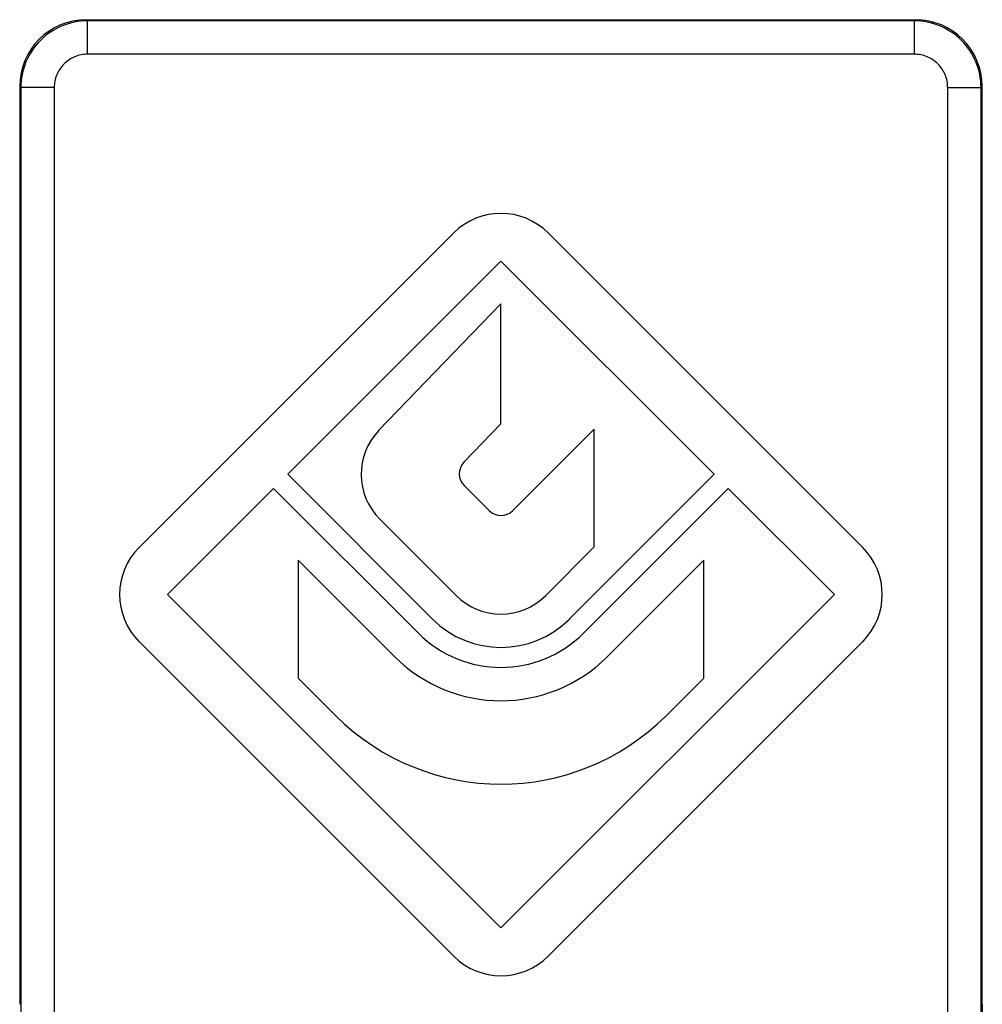
# Model space of a CAD drawing. Units: millimetres. Extents: x 630 to 1050, y 3 to 300.
# Drawn here: x 648 to 662, y 127 to 142 of the extents above; entities that cross this region are included whole.
import ezdxf

# ---------------------------------------------------------------- set-up
doc = ezdxf.new("R2010")
doc.units = ezdxf.units.MM
doc.header["$LTSCALE"] = 23.1
doc.layers.add('LAY0002', color=7, linetype='CONTINUOUS')

msp = doc.modelspace()

# ---------------------------------------------------------------- linework, layer by layer
at = {"layer": 'LAY0002', "color": 9, "linetype": 'Continuous'}
for p, q in [((648.904, 142.187), (648.921, 142.17)), ((648.921, 141.67), (648.921, 142.17)), ((661.317, 142.17), (661.334, 142.187)), ((661.317, 141.67), (661.317, 142.17)), ((661.317, 141.67), (648.921, 141.67)), ((647.904, 141.187), (647.921, 141.17)), ((648.421, 141.17), (647.921, 141.17)), ((648.421, 141.17), (648.421, 96.274)), ((661.817, 96.274), (661.817, 141.17)), ((661.817, 141.17), (662.317, 141.17)), ((662.317, 141.17), (662.334, 141.187))]:
    msp.add_line(p, q, dxfattribs=at)
at = {"layer": 'LAY0002', "color": 7, "linetype": 'Continuous'}
for p, q in [((648.904, 142.187), (661.334, 142.187)), ((661.317, 142.17), (648.921, 142.17)), ((647.904, 141.187), (647.904, 127.419)), ((647.921, 141.17), (647.921, 96.274)), ((662.317, 96.274), (662.317, 141.17)), ((662.334, 127.419), (662.334, 141.187)), ((654.412, 138.989), (649.695, 134.272)), ((660.543, 134.272), (655.826, 138.989)), ((651.922, 135.368), (655.119, 138.565)), ((655.119, 138.565), (658.316, 135.368)), ((655.119, 137.924), (653.289, 136.028)), ((655.119, 136.124), (655.119, 137.924)), ((654.564, 135.549), (655.119, 136.124)), ((656.519, 136.046), (655.296, 134.823)), ((656.519, 134.279), (656.519, 136.046)), ((654.094, 133.197), (651.922, 135.368)), ((658.316, 135.368), (656.144, 133.197)), ((650.119, 133.565), (651.71, 135.156)), ((651.71, 135.156), (653.881, 132.985)), ((654.942, 134.823), (654.567, 135.199)), ((656.356, 132.985), (658.528, 135.156)), ((658.528, 135.156), (660.119, 133.565)), ((653.301, 134.697), (654.447, 133.55)), ((655.791, 133.55), (656.519, 134.279)), ((652.079, 134.08), (652.079, 132.313)), ((653.528, 132.631), (652.079, 134.08)), ((658.159, 134.08), (656.71, 132.631)), ((658.159, 132.313), (658.159, 134.08)), ((655.119, 128.565), (650.119, 133.565)), ((660.119, 133.565), (655.119, 128.565)), ((649.695, 132.858), (654.412, 128.141)), ((655.826, 128.141), (660.543, 132.858)), ((652.079, 132.313), (652.644, 131.747)), ((657.594, 131.747), (658.159, 132.313))]:
    msp.add_line(p, q, dxfattribs=at)
for centre, radius, start, end in [((655.119, 138.282), 1, 45, 135), ((653.973, 135.368), 0.95, 136.017, 225), ((654.744, 135.375), 0.25, 136.017, 225), ((655.119, 135), 0.25, 225, 315), ((650.402, 133.565), 1, 135, 225), ((659.836, 133.565), 1, 315, 45), ((655.119, 134.222), 0.95, 225, 315), ((655.119, 134.222), 1.45, 225, 315), ((655.119, 134.222), 1.75, 225, 315), ((655.119, 134.222), 2.25, 225, 315), ((655.119, 134.222), 3.5, 225, 315), ((655.119, 128.848), 1, 225, 315)]:
    msp.add_arc(centre, radius, start, end, dxfattribs=at)
for centre, major_axis, ratio, start_param, end_param in [((648.904, 141.187), (0.707, -0.707), 0.999924, 2.356233, 3.926953), ((661.334, 141.187), (0.707, 0.707), 0.999924, -0.78536, 0.78536), ((662.336, 127.419), (0, 0.2), 0.008727, -4.712389, -3.159046)]:
    msp.add_ellipse(centre, major_axis=major_axis, ratio=ratio, start_param=start_param, end_param=end_param, dxfattribs=at)
at = {"layer": 'LAY0002', "color": 9, "linetype": 'Continuous'}
for points, knots in [([(648.921, 142.17), (648.791, 142.17), (648.528, 142.118), (648.196, 141.895), (647.973, 141.563), (647.921, 141.3), (647.921, 141.17)], [0, 0, 0, 0, 0.250006, 0.5, 0.749994, 1, 1, 1, 1]), ([(662.317, 141.17), (662.317, 141.3), (662.264, 141.563), (662.042, 141.895), (661.71, 142.118), (661.447, 142.17), (661.317, 142.17)], [0, 0, 0, 0, 0.250006, 0.5, 0.749994, 1, 1, 1, 1]), ([(648.921, 141.67), (648.856, 141.67), (648.725, 141.644), (648.559, 141.532), (648.447, 141.366), (648.421, 141.235), (648.421, 141.17)], [0, 0, 0, 0, 0.250005, 0.5, 0.749995, 1, 1, 1, 1]), ([(661.817, 141.17), (661.817, 141.235), (661.791, 141.366), (661.679, 141.532), (661.513, 141.644), (661.382, 141.67), (661.317, 141.67)], [0, 0, 0, 0, 0.250005, 0.5, 0.749995, 1, 1, 1, 1])]:
    msp.add_open_spline(points, degree=3, knots=knots, dxfattribs=at)

doc.saveas('drawing.dxf')
